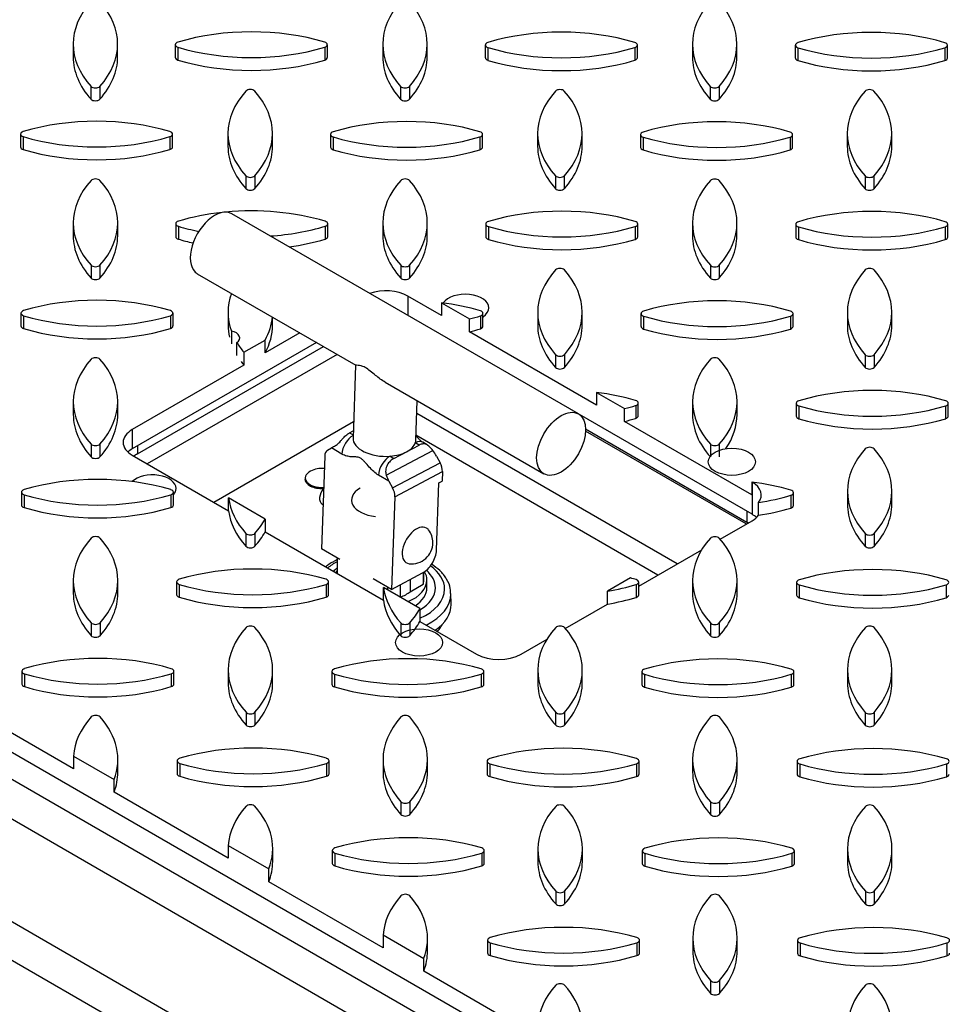
# Model space of a CAD drawing. Units: millimetres. Extents: x 0 to 594, y 0 to 421.
# Drawn here: x 389 to 417, y 305 to 335 of the extents above; entities that cross this region are included whole.
import ezdxf

# ---------------------------------------------------------------- set-up
doc = ezdxf.new("R2010")
doc.units = ezdxf.units.MM
for name, color, linetype in [('1-05-0872', 7, 'Continuous'), ('1-05-0874', 7, 'Continuous'), ('1-05-0875', 7, 'Continuous'), ('1-05-0893', 7, 'Continuous'), ('1-05-0895', 7, 'Continuous'), ('1-05-1051', 7, 'Continuous'), ('1-05-1052', 7, 'Continuous'), ('1-05-1055', 7, 'Continuous'), ('1-05-1056', 7, 'Continuous'), ('1-05-1058', 7, 'Continuous'), ('1-05-1059', 7, 'Continuous'), ('1-05-1169', 7, 'Continuous'), ('Default', 7, 'Continuous')]:
    doc.layers.add(name, color=color, linetype=linetype)

# ---------------------------------------------------------------- blocks, each defined once
blk = doc.blocks.new('SE1')
at = {"layer": '1-05-0872', "color": 7, "linetype": 'Continuous'}
for centre, start_param, end_param in [((402.345, 326.601), 0, 2.777275), ((402.345, 326.601), 5.564123, 6.283185), ((392.862, 321.125), 0, 2.611221), ((392.862, 321.125), 5.804419, 6.283185)]:
    blk.add_ellipse(centre, major_axis=(0.714, 0), ratio=0.57735, start_param=start_param, end_param=end_param, dxfattribs=at)
for centre in [(410.427, 321.934), (400.944, 316.459)]:
    blk.add_ellipse(centre, major_axis=(0.714, 0), ratio=0.57735, dxfattribs=at)
at = {"layer": '1-05-0874', "color": 7, "linetype": 'Continuous'}
blk.add_line((414.97, 297.077), (364.771, 326.06), dxfattribs=at)
at = {"layer": '1-05-0875', "color": 7, "linetype": 'Continuous'}
for p, q in [((417.19, 294.589), (363.524, 325.573)), ((414.496, 293.034), (360.83, 324.018)), ((414.496, 291.867), (360.83, 322.851))]:
    blk.add_line(p, q, dxfattribs=at)
at = {"layer": '1-05-0893', "color": 7, "linetype": 'Continuous'}
for p, q in [((390.455, 334.597), (390.455, 334.208)), ((391.803, 334.208), (391.803, 334.597)), ((393.553, 334.576), (393.553, 334.187)), ((398.163, 334.187), (398.163, 334.576)), ((399.843, 334.596), (399.843, 334.207)), ((401.192, 334.207), (401.192, 334.596)), ((402.952, 334.568), (402.952, 334.18)), ((407.562, 334.18), (407.562, 334.568)), ((409.232, 334.595), (409.232, 334.206)), ((410.58, 334.206), (410.58, 334.595)), ((412.352, 334.561), (412.352, 334.172)), ((416.962, 334.172), (416.962, 334.561)), ((393.633, 334.499), (393.633, 334.11)), ((398.084, 334.499), (398.084, 334.11)), ((403.033, 334.491), (403.033, 334.102)), ((407.484, 334.492), (407.484, 334.103)), ((412.433, 334.483), (412.433, 334.094)), ((416.884, 334.484), (416.884, 334.095)), ((390.996, 333.312), (390.996, 332.924)), ((391.265, 333.313), (391.265, 332.924)), ((400.385, 333.311), (400.385, 332.923)), ((400.653, 333.312), (400.653, 332.923)), ((409.773, 333.31), (409.773, 332.922)), ((410.042, 333.311), (410.042, 332.922)), ((395.15, 331.886), (395.15, 331.497)), ((396.498, 331.497), (396.498, 331.886)), ((404.538, 331.885), (404.538, 331.496)), ((405.887, 331.496), (405.887, 331.885)), ((413.927, 331.884), (413.927, 331.495)), ((415.275, 331.495), (415.275, 331.884)), ((388.859, 331.866), (388.859, 331.478)), ((388.939, 331.789), (388.939, 331.4)), ((393.391, 331.79), (393.391, 331.401)), ((393.469, 331.478), (393.469, 331.866)), ((398.259, 331.859), (398.259, 331.47)), ((398.339, 331.781), (398.339, 331.392)), ((402.791, 331.782), (402.791, 331.393)), ((402.869, 331.47), (402.869, 331.859)), ((407.659, 331.851), (407.659, 331.462)), ((407.739, 331.774), (407.739, 331.385)), ((412.191, 331.774), (412.191, 331.385)), ((412.269, 331.462), (412.269, 331.851)), ((395.691, 330.602), (395.691, 330.213)), ((395.96, 330.602), (395.96, 330.213)), ((405.08, 330.601), (405.08, 330.212)), ((405.348, 330.601), (405.348, 330.212)), ((414.468, 330.6), (414.468, 330.211)), ((414.737, 330.6), (414.737, 330.211)), ((416.631, 296.934), (360.055, 329.598)), ((390.457, 329.177), (390.457, 328.788)), ((391.805, 328.788), (391.805, 329.177)), ((393.566, 329.149), (393.566, 328.76)), ((393.646, 329.072), (393.646, 328.683)), ((398.097, 329.072), (398.097, 328.683)), ((398.176, 328.76), (398.176, 329.149)), ((399.845, 329.175), (399.845, 328.787)), ((401.194, 328.787), (401.194, 329.175)), ((402.966, 329.141), (402.966, 328.753)), ((403.046, 329.064), (403.046, 328.675)), ((407.497, 329.065), (407.497, 328.676)), ((407.576, 328.753), (407.576, 329.141)), ((409.234, 329.174), (409.234, 328.786)), ((410.582, 328.786), (410.582, 329.174)), ((412.366, 329.134), (412.366, 328.745)), ((412.446, 329.056), (412.446, 328.667)), ((416.897, 329.057), (416.897, 328.668)), ((416.976, 328.745), (416.976, 329.134)), ((390.998, 327.892), (390.998, 327.503)), ((391.267, 327.892), (391.267, 327.503)), ((400.386, 327.891), (400.386, 327.502)), ((400.655, 327.891), (400.655, 327.502)), ((409.775, 327.89), (409.775, 327.501)), ((410.044, 327.89), (410.044, 327.501)), ((401.619, 326.366), (400.601, 326.954)), ((400.601, 326.954), (400.601, 326.372)), ((401.619, 326.755), (402.47, 326.264)), ((401.619, 326.755), (401.619, 326.366)), ((388.872, 326.439), (388.872, 326.051)), ((388.953, 326.362), (388.953, 325.973)), ((393.404, 326.363), (393.404, 325.974)), ((393.483, 326.051), (393.483, 326.439)), ((395.152, 326.466), (395.152, 326.077)), ((396.5, 326.077), (396.5, 326.32)), ((402.47, 325.875), (402.47, 326.264)), ((402.804, 326.355), (402.804, 325.966)), ((402.882, 326.043), (402.882, 326.432)), ((404.54, 326.465), (404.54, 326.076)), ((405.889, 326.076), (405.889, 326.465)), ((407.672, 326.424), (407.672, 326.035)), ((407.752, 326.347), (407.752, 325.958)), ((412.204, 326.347), (412.204, 325.958)), ((412.282, 326.035), (412.282, 326.424)), ((413.929, 326.464), (413.929, 326.075)), ((415.277, 326.075), (415.277, 326.464)), ((395.254, 325.896), (395.254, 325.507)), ((395.632, 325.252), (396.277, 325.625)), ((397.327, 325.842), (396.277, 325.236)), ((396.277, 325.236), (396.277, 325.625)), ((406.326, 323.649), (402.47, 325.875)), ((397.834, 325.55), (392.249, 322.325)), ((395.42, 325.159), (395.42, 325.548)), ((395.632, 325.252), (395.632, 324.863)), ((405.082, 325.18), (405.082, 324.791)), ((405.35, 325.18), (405.35, 324.792)), ((414.47, 325.179), (414.47, 324.79)), ((414.739, 325.179), (414.739, 324.791)), ((395.632, 324.863), (392.249, 322.91)), ((406.326, 324.038), (407.176, 323.547)), ((406.326, 324.038), (406.326, 323.649)), ((390.459, 323.756), (390.459, 323.367)), ((391.807, 323.367), (391.807, 323.756)), ((407.176, 323.158), (407.176, 323.547)), ((407.511, 323.638), (407.511, 323.249)), ((407.589, 323.326), (407.589, 323.714)), ((409.235, 323.754), (409.235, 323.365)), ((410.584, 323.365), (410.584, 323.754)), ((412.379, 323.707), (412.379, 323.318)), ((412.459, 323.629), (412.459, 323.24)), ((416.91, 323.63), (416.91, 323.241)), ((416.989, 323.318), (416.989, 323.707)), ((411.04, 320.342), (405.806, 323.364)), ((411.032, 320.932), (407.176, 323.158)), ((392.249, 322.91), (392.249, 322.325)), ((391, 322.472), (391, 322.083)), ((391.269, 322.472), (391.269, 322.083)), ((409.777, 322.47), (409.777, 322.081)), ((410.045, 322.47), (410.045, 322.081)), ((392.249, 322.133), (395.167, 320.448)), ((411.032, 321.32), (411.04, 321.316)), ((411.032, 321.32), (411.032, 320.932)), ((411.04, 321.316), (411.04, 320.342)), ((388.886, 321.012), (388.886, 320.624)), ((388.966, 320.935), (388.966, 320.546)), ((393.417, 320.936), (393.417, 320.547)), ((393.496, 320.624), (393.496, 321.012)), ((396.275, 320.197), (395.167, 320.837)), ((395.167, 320.448), (395.167, 320.837)), ((412.217, 320.92), (412.217, 320.531)), ((412.296, 320.608), (412.296, 320.997)), ((413.931, 321.043), (413.931, 320.654)), ((415.279, 320.654), (415.279, 321.043)), ((411.235, 320.312), (411.235, 320.701)), ((396.275, 320.197), (396.275, 319.808)), ((410.072, 319.59), (411.04, 320.149)), ((395.695, 319.761), (395.695, 319.372)), ((395.964, 319.761), (395.964, 319.372)), ((396.275, 319.808), (399.862, 317.737)), ((414.472, 319.759), (414.472, 319.37)), ((414.741, 319.759), (414.741, 319.37)), ((407.602, 318.165), (409.517, 319.27)), ((390.46, 318.336), (390.46, 317.947)), ((391.809, 317.947), (391.809, 318.336)), ((393.592, 318.295), (393.592, 317.906)), ((393.673, 318.218), (393.673, 317.829)), ((398.124, 318.218), (398.124, 317.829)), ((398.202, 317.906), (398.202, 318.295)), ((407.357, 318.412), (406.662, 318.011)), ((407.524, 318.211), (407.524, 317.822)), ((407.602, 317.899), (407.602, 318.287)), ((409.237, 318.334), (409.237, 317.945)), ((410.586, 317.945), (410.586, 318.334)), ((412.392, 318.28), (412.392, 317.891)), ((412.472, 318.202), (412.472, 317.813)), ((416.924, 318.203), (416.924, 317.814)), ((400.97, 317.486), (399.862, 318.126)), ((399.862, 317.737), (399.862, 318.126)), ((406.662, 317.622), (406.662, 318.011)), ((405.378, 316.881), (406.662, 317.622)), ((400.97, 317.486), (400.97, 317.097)), ((391.002, 317.051), (391.002, 316.662)), ((391.27, 317.051), (391.27, 316.663)), ((400.39, 317.05), (400.39, 316.661)), ((400.659, 317.05), (400.659, 316.662)), ((400.97, 317.097), (402.688, 316.105)), ((409.779, 317.049), (409.779, 316.66)), ((410.047, 317.049), (410.047, 316.66)), ((404.035, 316.105), (404.824, 316.56)), ((388.899, 315.585), (388.899, 315.197)), ((388.979, 315.508), (388.979, 315.119)), ((393.431, 315.508), (393.431, 315.12)), ((393.509, 315.197), (393.509, 315.585)), ((395.155, 315.625), (395.155, 315.236)), ((396.504, 315.236), (396.504, 315.625)), ((398.299, 315.578), (398.299, 315.189)), ((398.379, 315.5), (398.379, 315.111)), ((402.831, 315.501), (402.831, 315.112)), ((402.909, 315.189), (402.909, 315.578)), ((404.544, 315.624), (404.544, 315.235)), ((405.892, 315.235), (405.892, 315.624)), ((407.699, 315.57), (407.699, 315.181)), ((407.779, 315.493), (407.779, 315.104)), ((412.23, 315.493), (412.23, 315.104)), ((412.309, 315.181), (412.309, 315.57)), ((413.932, 315.623), (413.932, 315.234)), ((415.281, 315.234), (415.281, 315.623)), ((390.465, 312.625), (386.999, 314.626)), ((395.697, 314.34), (395.697, 313.952)), ((395.965, 314.341), (395.965, 313.952)), ((405.085, 314.339), (405.085, 313.951)), ((405.354, 314.34), (405.354, 313.951)), ((414.474, 314.338), (414.474, 313.95)), ((414.742, 314.339), (414.742, 313.95)), ((390.465, 313.014), (391.694, 312.305)), ((390.465, 313.014), (390.465, 312.625)), ((391.811, 312.526), (391.811, 312.915)), ((393.606, 312.868), (393.606, 312.479)), ((393.686, 312.791), (393.686, 312.402)), ((398.137, 312.791), (398.137, 312.402)), ((398.216, 312.479), (398.216, 312.868)), ((399.851, 312.914), (399.851, 312.525)), ((401.199, 312.525), (401.199, 312.914)), ((403.005, 312.86), (403.005, 312.472)), ((403.086, 312.783), (403.086, 312.394)), ((407.537, 312.783), (407.537, 312.395)), ((407.616, 312.472), (407.616, 312.86)), ((409.239, 312.913), (409.239, 312.524)), ((410.588, 312.524), (410.588, 312.913)), ((412.405, 312.853), (412.405, 312.464)), ((412.486, 312.775), (412.486, 312.386)), ((416.937, 312.776), (416.937, 312.387)), ((391.694, 311.916), (391.694, 312.305)), ((395.16, 309.915), (391.694, 311.916)), ((400.392, 311.63), (400.392, 311.241)), ((400.661, 311.63), (400.661, 311.241)), ((409.78, 311.629), (409.78, 311.24)), ((410.049, 311.629), (410.049, 311.24)), ((395.16, 310.303), (396.389, 309.594)), ((395.16, 310.303), (395.16, 309.915)), ((396.506, 309.816), (396.506, 310.205)), ((398.312, 310.151), (398.312, 309.762)), ((402.922, 309.762), (402.922, 310.151)), ((404.546, 310.203), (404.546, 309.815)), ((405.894, 309.815), (405.894, 310.203)), ((407.712, 310.143), (407.712, 309.754)), ((412.322, 309.754), (412.322, 310.143)), ((413.934, 310.202), (413.934, 309.814)), ((415.283, 309.814), (415.283, 310.202)), ((398.392, 310.073), (398.392, 309.684)), ((402.844, 310.074), (402.844, 309.685)), ((407.792, 310.066), (407.792, 309.677)), ((412.244, 310.066), (412.244, 309.677)), ((396.389, 309.205), (396.389, 309.594)), ((399.856, 307.204), (396.389, 309.205)), ((405.087, 308.919), (405.087, 308.53)), ((405.356, 308.919), (405.356, 308.53)), ((414.476, 308.918), (414.476, 308.529)), ((414.744, 308.918), (414.744, 308.529)), ((399.856, 307.593), (401.085, 306.883)), ((399.856, 307.593), (399.856, 307.204)), ((401.201, 307.105), (401.201, 307.494)), ((403.019, 307.433), (403.019, 307.045)), ((407.629, 307.045), (407.629, 307.433)), ((409.241, 307.493), (409.241, 307.104)), ((410.589, 307.104), (410.589, 307.493)), ((412.419, 307.426), (412.419, 307.037)), ((403.099, 307.356), (403.099, 306.967)), ((407.55, 307.356), (407.55, 306.968)), ((412.499, 307.348), (412.499, 306.959)), ((416.95, 307.349), (416.95, 306.96)), ((401.085, 306.494), (401.085, 306.883)), ((404.551, 304.493), (401.085, 306.494)), ((409.782, 306.208), (409.782, 305.819)), ((410.051, 306.208), (410.051, 305.82))]:
    blk.add_line(p, q, dxfattribs=at)
for centre, major_axis, start_param, end_param in [((395.297, 334.597), (4.842, 0), 2.663757, 3.618978), ((386.94, 334.597), (-4.864, 0), 2.666574, 3.617058), ((404.685, 334.596), (4.842, 0), 2.663757, 3.618978), ((396.328, 334.596), (-4.864, 0), 2.666574, 3.617058), ((414.074, 334.595), (4.842, 0), 2.663757, 3.618978), ((405.717, 334.595), (-4.864, 0), 2.666574, 3.617058), ((395.858, 332.157), (4.864, 0), 1.095331, 2.045815), ((405.257, 332.149), (4.864, 0), 1.095331, 2.045815), ((414.657, 332.141), (4.864, 0), 1.095331, 2.045815), ((393.705, 334.576), (0.152, 0), 2.061554, 4.219195), ((398.01, 334.576), (-0.152, 0), 2.077714, 4.207971), ((403.105, 334.568), (0.152, 0), 2.061554, 4.219195), ((407.41, 334.568), (-0.152, 0), 2.077714, 4.207971), ((412.505, 334.561), (0.152, 0), 2.061554, 4.219195), ((416.81, 334.561), (-0.152, 0), 2.077714, 4.207971), ((395.858, 336.982), (-4.842, 0), 1.093411, 2.048632), ((405.257, 336.974), (-4.842, 0), 1.093411, 2.048632), ((414.657, 336.966), (-4.842, 0), 1.093411, 2.048632), ((395.297, 334.208), (4.842, 0), 3.141593, 3.618978), ((386.94, 334.208), (-4.864, 0), 2.666574, 3.141593), ((393.705, 334.187), (0.152, 0), 3.141593, 4.219195), ((395.858, 336.593), (-4.842, 0), 1.093411, 2.048632), ((398.01, 334.187), (-0.152, 0), 2.077714, 3.141593), ((404.685, 334.207), (4.842, 0), 3.141593, 3.618978), ((396.328, 334.207), (-4.864, 0), 2.666574, 3.141593), ((403.105, 334.18), (0.152, 0), 3.141593, 4.219195), ((405.257, 336.585), (-4.842, 0), 1.093411, 2.048632), ((407.41, 334.18), (-0.152, 0), 2.077714, 3.141593), ((414.074, 334.206), (4.842, 0), 3.141593, 3.618978), ((405.717, 334.206), (-4.864, 0), 2.666574, 3.141593), ((412.505, 334.172), (0.152, 0), 3.141593, 4.219195), ((414.657, 336.578), (-4.842, 0), 1.093411, 2.048632), ((416.81, 334.172), (-0.152, 0), 2.077714, 3.141593), ((391.13, 333.354), (-0.152, 0), 0.493194, 2.650835), ((399.992, 331.886), (4.842, 0), 2.663757, 3.618978), ((395.826, 333.129), (0.152, 0), 0.504418, 2.634675), ((391.635, 331.886), (-4.864, 0), 2.666574, 3.617058), ((400.519, 333.353), (-0.152, 0), 0.493194, 2.650835), ((409.381, 331.885), (4.842, 0), 2.663757, 3.618978), ((405.214, 333.128), (0.152, 0), 0.504418, 2.634675), ((401.023, 331.885), (-4.864, 0), 2.666574, 3.617058), ((409.907, 333.352), (-0.152, 0), 0.493194, 2.650835), ((418.769, 331.884), (4.842, 0), 2.663757, 3.618978), ((414.602, 333.127), (0.152, 0), 0.504418, 2.634675), ((410.412, 331.884), (-4.864, 0), 2.666574, 3.617058), ((391.13, 332.965), (-0.152, 0), 0.493194, 2.650835), ((400.519, 332.964), (-0.152, 0), 0.493194, 2.650835), ((409.907, 332.963), (-0.152, 0), 0.493194, 2.650835), ((391.164, 329.447), (4.864, 0), 1.095331, 2.045815), ((400.564, 329.439), (4.864, 0), 1.095331, 2.045815), ((409.964, 329.432), (4.864, 0), 1.095331, 2.045815), ((389.012, 331.866), (0.152, 0), 2.061554, 4.219195), ((393.317, 331.866), (-0.152, 0), 2.077714, 4.207971), ((398.411, 331.859), (0.152, 0), 2.061554, 4.219195), ((402.717, 331.859), (-0.152, 0), 2.077714, 4.207971), ((407.811, 331.851), (0.152, 0), 2.061554, 4.219195), ((412.117, 331.851), (-0.152, 0), 2.077714, 4.207971), ((391.164, 334.272), (-4.842, 0), 1.093411, 2.048632), ((400.564, 334.264), (-4.842, 0), 1.093411, 2.048632), ((409.964, 334.257), (-4.842, 0), 1.093411, 2.048632), ((389.012, 331.478), (0.152, 0), 3.141593, 4.219195), ((391.164, 333.883), (-4.842, 0), 1.093411, 2.048632), ((393.317, 331.478), (-0.152, 0), 2.077714, 3.141593), ((399.992, 331.497), (4.842, 0), 3.141593, 3.618978), ((391.635, 331.497), (-4.864, 0), 2.666574, 3.141593), ((398.411, 331.47), (0.152, 0), 3.141593, 4.219195), ((400.564, 333.875), (-4.842, 0), 1.093411, 2.048632), ((402.717, 331.47), (-0.152, 0), 2.077714, 3.141593), ((409.381, 331.496), (4.842, 0), 3.141593, 3.618978), ((401.023, 331.496), (-4.864, 0), 2.666574, 3.141593), ((407.811, 331.462), (0.152, 0), 3.141593, 4.219195), ((409.964, 333.868), (-4.842, 0), 1.093411, 2.048632), ((412.117, 331.462), (-0.152, 0), 2.077714, 3.141593), ((418.769, 331.495), (4.842, 0), 3.141593, 3.618978), ((410.412, 331.495), (-4.864, 0), 2.666574, 3.141593), ((395.299, 329.177), (4.842, 0), 2.663757, 3.618978), ((391.132, 330.419), (0.152, 0), 0.504418, 2.634675), ((386.942, 329.177), (-4.864, 0), 2.666574, 3.617058), ((395.826, 330.643), (-0.152, 0), 0.493194, 2.650835), ((404.687, 329.175), (4.842, 0), 2.663757, 3.618978), ((400.521, 330.418), (0.152, 0), 0.504418, 2.634675), ((396.33, 329.175), (-4.864, 0), 2.666574, 3.617058), ((405.214, 330.642), (-0.152, 0), 0.493194, 2.650835), ((414.076, 329.174), (4.842, 0), 2.663757, 3.618978), ((409.909, 330.417), (0.152, 0), 0.504418, 2.634675), ((405.718, 329.174), (-4.864, 0), 2.666574, 3.617058), ((414.602, 330.641), (-0.152, 0), 0.493194, 2.650835), ((395.826, 330.255), (-0.152, 0), 0.493194, 2.650835), ((405.214, 330.253), (-0.152, 0), 0.493194, 2.650835), ((414.602, 330.252), (-0.152, 0), 0.493194, 2.650835), ((395.871, 326.73), (4.864, 0), 1.756752, 2.045815), ((395.871, 326.73), (4.864, 0), 1.095331, 1.734533), ((405.271, 326.722), (4.864, 0), 1.095331, 2.045815), ((414.671, 326.714), (4.864, 0), 1.095331, 2.045815), ((393.718, 329.149), (0.152, 0), 2.061554, 4.219195), ((398.023, 329.149), (-0.152, 0), 2.077714, 4.207971), ((403.118, 329.141), (0.152, 0), 2.061554, 4.219195), ((407.423, 329.141), (-0.152, 0), 2.077714, 4.207971), ((412.518, 329.134), (0.152, 0), 2.061554, 4.219195), ((416.823, 329.134), (-0.152, 0), 2.077714, 4.207971), ((395.871, 331.555), (-4.842, 0), 1.093411, 1.232385), ((395.871, 331.555), (-4.842, 0), 1.687196, 2.048632), ((405.271, 331.547), (-4.842, 0), 1.093411, 2.048632), ((414.671, 331.539), (-4.842, 0), 1.093411, 2.048632), ((395.299, 328.788), (4.842, 0), 3.141593, 3.618978), ((386.942, 328.788), (-4.864, 0), 2.666574, 3.141593), ((393.718, 328.76), (0.152, 0), 3.141593, 4.219195), ((395.871, 331.166), (-4.842, 0), 1.093411, 1.193964), ((395.871, 331.166), (-4.842, 0), 1.807183, 2.048632), ((398.023, 328.76), (-0.152, 0), 2.077714, 3.141593), ((404.687, 328.787), (4.842, 0), 3.141593, 3.618978), ((396.33, 328.787), (-4.864, 0), 2.666574, 3.141593), ((403.118, 328.753), (0.152, 0), 3.141593, 4.219195), ((405.271, 331.158), (-4.842, 0), 1.093411, 2.048632), ((407.423, 328.753), (-0.152, 0), 2.077714, 3.141593), ((414.076, 328.786), (4.842, 0), 3.141593, 3.618978), ((405.718, 328.786), (-4.864, 0), 2.666574, 3.141593), ((412.518, 328.745), (0.152, 0), 3.141593, 4.219195), ((414.671, 331.151), (-4.842, 0), 1.093411, 2.048632), ((416.823, 328.745), (-0.152, 0), 2.077714, 3.141593), ((391.132, 327.934), (-0.152, 0), 0.493194, 2.650835), ((400.521, 327.933), (-0.152, 0), 0.493194, 2.650835), ((409.382, 326.465), (4.842, 0), 2.663757, 3.618978), ((405.216, 327.708), (0.152, 0), 0.504418, 2.634675), ((401.025, 326.465), (-4.864, 0), 2.666574, 3.617058), ((409.909, 327.932), (-0.152, 0), 0.493194, 2.650835), ((418.771, 326.464), (4.842, 0), 2.663757, 3.618978), ((414.604, 327.707), (0.152, 0), 0.504418, 2.634675), ((410.414, 326.464), (-4.864, 0), 2.666574, 3.617058), ((391.132, 327.545), (-0.152, 0), 0.493194, 2.650835), ((400.521, 327.544), (-0.152, 0), 0.493194, 2.650835), ((409.909, 327.543), (-0.152, 0), 0.493194, 2.650835), ((399.927, 326.566), (0.952, 0), 0.785398, 2.102427), ((391.177, 324.02), (4.864, 0), 1.095331, 2.045815), ((399.994, 326.466), (4.842, 0), 2.935187, 3.346898), ((409.977, 324.005), (4.864, 0), 1.095331, 2.045815), ((389.025, 326.439), (0.152, 0), 2.061554, 4.219195), ((393.33, 326.439), (-0.152, 0), 2.077714, 4.207971), ((400.577, 324.012), (4.864, 0), 1.095331, 1.354898), ((402.73, 326.432), (-0.152, 0), 2.077714, 4.207971), ((407.825, 326.424), (0.152, 0), 2.061554, 4.219195), ((412.13, 326.424), (-0.152, 0), 2.077714, 4.207971), ((391.177, 328.845), (-4.842, 0), 1.093411, 2.048632), ((391.637, 326.466), (-4.864, 0), 2.837446, 3.090771), ((400.577, 328.837), (4.842, 0), -1.169275, -1.09296), ((409.977, 328.83), (-4.842, 0), 1.093411, 2.048632), ((389.025, 326.051), (0.152, 0), 3.141593, 4.219195), ((391.177, 328.456), (-4.842, 0), 1.093411, 2.048632), ((393.33, 326.051), (-0.152, 0), 2.077714, 3.141593), ((399.994, 326.077), (4.842, 0), 3.141593, 3.273958), ((391.637, 326.077), (-4.864, 0), 2.837446, 3.141593), ((400.577, 328.448), (4.842, 0), -1.169275, -1.09296), ((402.73, 326.043), (-0.152, 0), 2.077714, 3.141593), ((409.382, 326.076), (4.842, 0), 3.141593, 3.618978), ((401.025, 326.076), (-4.864, 0), 2.666574, 3.141593), ((407.825, 326.035), (0.152, 0), 3.141593, 4.219195), ((409.977, 328.441), (-4.842, 0), 1.093411, 2.048632), ((412.13, 326.035), (-0.152, 0), 2.077714, 3.141593), ((418.771, 326.075), (4.842, 0), 3.141593, 3.618978), ((410.414, 326.075), (-4.864, 0), 2.666574, 3.141593), ((395.118, 325.687), (-0.387, 0), 2.468605, 4.354553), ((399.994, 326.466), (-4.842, 0), 0.334667, 0.449014), ((395.301, 323.756), (4.842, 0), 2.663757, 3.618978), ((391.134, 324.999), (0.152, 0), 0.504418, 2.634675), ((386.943, 323.756), (-4.864, 0), 2.666574, 3.617058), ((405.216, 325.222), (-0.152, 0), 0.493194, 2.650835), ((414.078, 323.754), (4.842, 0), 2.663757, 3.618978), ((409.911, 324.997), (0.152, 0), 0.504418, 2.634675), ((405.72, 323.754), (-4.864, 0), 2.666574, 3.617058), ((414.604, 325.221), (-0.152, 0), 0.493194, 2.650835), ((399.994, 326.077), (-4.842, 0), 0.407608, 0.449014), ((405.216, 324.833), (-0.152, 0), 0.493194, 2.650835), ((414.604, 324.832), (-0.152, 0), 0.493194, 2.650835), ((414.684, 321.287), (4.864, 0), 1.095331, 2.045815), ((405.284, 321.295), (4.864, 0), 1.095331, 1.354898), ((405.284, 326.12), (4.842, 0), -1.169275, -1.09296), ((407.437, 323.714), (-0.152, 0), 2.077714, 4.207971), ((412.531, 323.707), (0.152, 0), 2.061554, 4.219195), ((414.684, 326.112), (-4.842, 0), 1.093411, 2.048632), ((416.836, 323.707), (-0.152, 0), 2.077714, 4.207971), ((395.301, 323.367), (4.842, 0), 3.141593, 3.618978), ((386.943, 323.367), (-4.864, 0), 2.666574, 3.141593), ((405.284, 325.731), (4.842, 0), -1.169275, -1.09296), ((407.437, 323.326), (-0.152, 0), 2.077714, 3.141593), ((414.078, 323.365), (4.842, 0), 3.141593, 3.618978), ((405.72, 323.365), (-4.864, 0), 2.765136, 3.141593), ((412.531, 323.318), (0.152, 0), 3.141593, 4.219195), ((414.684, 325.723), (-4.842, 0), 1.093411, 2.048632), ((416.836, 323.318), (-0.152, 0), 2.077714, 3.141593), ((392.922, 322.521), (0.953, 0), 2.356194, 3.926991), ((391.134, 322.513), (-0.152, 0), 0.493194, 2.650835), ((392.922, 321.937), (0.953, 0), -3.926991, -3.702252), ((409.911, 322.511), (-0.152, 0), 0.493194, 2.650835), ((418.773, 321.043), (4.842, 0), 2.663757, 3.618978), ((414.606, 322.286), (0.152, 0), 0.504418, 2.634675), ((410.415, 321.043), (-4.864, 0), 2.666574, 3.617058), ((391.134, 322.124), (-0.152, 0), 0.493194, 2.650835), ((391.191, 318.593), (4.864, 0), 1.095331, 2.045815), ((409.99, 318.578), (4.864, 0), 1.095331, 1.354898), ((410.367, 320.927), (-0.952, 0), 2.717686, 3.926991), ((389.038, 321.012), (0.152, 0), 2.061554, 4.219195), ((391.191, 323.418), (-4.842, 0), 1.093411, 2.048632), ((393.343, 321.012), (-0.152, 0), 2.077714, 4.207971), ((399.996, 321.045), (-4.842, 0), 0.074763, 0.477385), ((409.99, 323.403), (4.842, 0), 4.972272, 5.190225), ((412.143, 320.997), (-0.152, 0), 2.077714, 4.207971), ((389.038, 320.624), (0.152, 0), 3.141593, 4.219195), ((391.191, 323.029), (-4.842, 0), 1.093411, 2.048632), ((393.343, 320.624), (-0.152, 0), 2.077714, 3.141593), ((412.143, 320.608), (-0.152, 0), 2.077714, 3.141593), ((418.773, 320.654), (4.842, 0), 3.141593, 3.618978), ((410.415, 320.654), (-4.864, 0), 2.666574, 3.141593), ((399.996, 320.657), (-4.842, 0), 0.074763, 0.477385), ((410.367, 319.953), (-0.953, 0), 3.702252, 3.926991), ((410.367, 320.538), (0.953, 0), 5.497787, 5.859279), ((409.99, 323.014), (4.842, 0), 4.972272, 5.190225), ((391.638, 321.045), (4.864, 0), -0.475019, -0.306907), ((391.136, 319.579), (0.152, 0), 0.504418, 2.634675), ((395.829, 319.803), (-0.152, 0), 0.493194, 2.650835), ((391.638, 320.657), (4.864, 0), -0.475019, -0.306907), ((409.913, 319.576), (0.152, 0), 0.504418, 2.634675), ((414.606, 319.8), (-0.152, 0), 0.493194, 2.650835), ((395.302, 318.336), (4.842, 0), 2.663757, 3.618978), ((386.945, 318.336), (-4.864, 0), 2.666574, 3.617058), ((395.829, 319.414), (-0.152, 0), 0.493194, 2.650835), ((414.079, 318.334), (4.842, 0), 2.663757, 3.618978), ((405.722, 318.334), (-4.864, 0), 2.666574, 3.617058), ((414.606, 319.412), (-0.152, 0), 0.493194, 2.650835), ((395.897, 315.876), (4.864, 0), 1.095331, 2.045815), ((414.697, 315.86), (4.864, 0), 1.095331, 2.045815), ((393.745, 318.295), (0.152, 0), 2.061554, 4.219195), ((395.897, 320.701), (-4.842, 0), 1.093411, 2.048632), ((398.05, 318.295), (-0.152, 0), 2.077714, 4.207971), ((405.297, 320.693), (4.842, 0), 4.998197, 5.190225), ((405.297, 315.868), (4.864, 0), 1.095331, 1.133528), ((407.45, 318.287), (-0.152, 0), 2.077714, 4.207971), ((412.544, 318.28), (0.152, 0), 2.061554, 4.219195), ((414.697, 320.685), (-4.842, 0), 1.093411, 2.048632), ((416.85, 318.28), (-0.152, 0), 2.077714, 4.207971), ((395.302, 317.947), (4.842, 0), 3.141593, 3.618978), ((386.945, 317.947), (-4.864, 0), 2.666574, 3.141593), ((393.745, 317.906), (0.152, 0), 3.141593, 4.219195), ((398.05, 317.906), (-0.152, 0), 2.077714, 3.141593), ((404.691, 318.335), (-4.842, 0), 0.074763, 0.477385), ((407.45, 317.899), (-0.152, 0), 2.077714, 3.141593), ((414.079, 317.945), (4.842, 0), 3.141593, 3.618978), ((405.722, 317.945), (-4.864, 0), 2.666574, 3.141593), ((412.544, 317.891), (0.152, 0), 3.141593, 4.219195), ((416.85, 317.891), (-0.152, 0), 2.077714, 3.141593), ((395.897, 320.312), (-4.842, 0), 1.093411, 2.048632), ((404.691, 317.946), (-4.842, 0), 0.074763, 0.477385), ((405.297, 320.304), (4.842, 0), 4.998197, 5.190225), ((414.697, 320.296), (-4.842, 0), 1.093411, 2.048632), ((396.334, 318.335), (4.864, 0), -0.475019, -0.306907), ((391.136, 317.093), (-0.152, 0), 0.493194, 2.650835), ((395.831, 316.868), (0.152, 0), 0.504418, 2.634675), ((400.524, 317.092), (-0.152, 0), 0.493194, 2.650835), ((396.334, 317.946), (4.864, 0), -0.475019, -0.306907), ((405.22, 316.867), (0.152, 0), 0.504418, 2.634675), ((409.913, 317.091), (-0.152, 0), 0.493194, 2.650835), ((414.608, 316.866), (0.152, 0), 0.504418, 2.634675), ((391.136, 316.704), (-0.152, 0), 0.493194, 2.650835), ((399.998, 315.625), (4.842, 0), 2.663757, 3.618978), ((391.64, 315.625), (-4.864, 0), 2.666574, 3.617058), ((400.524, 316.703), (-0.152, 0), 0.493194, 2.650835), ((409.386, 315.624), (4.842, 0), 2.663757, 3.618978), ((401.029, 315.624), (-4.864, 0), 2.666574, 3.617058), ((409.913, 316.702), (-0.152, 0), 0.493194, 2.650835), ((418.775, 315.623), (4.842, 0), 2.663757, 3.618978), ((410.417, 315.623), (-4.864, 0), 2.666574, 3.617058), ((391.204, 313.166), (4.864, 0), 1.095331, 2.045815), ((400.604, 313.158), (4.864, 0), 1.095331, 2.045815), ((403.362, 316.494), (-0.953, 0), 0.785398, 2.356194), ((410.004, 313.151), (4.864, 0), 1.095331, 2.045815), ((389.051, 315.585), (0.152, 0), 2.061554, 4.219195), ((391.204, 317.991), (-4.842, 0), 1.093411, 2.048632), ((393.357, 315.585), (-0.152, 0), 2.077714, 4.207971), ((398.451, 315.578), (0.152, 0), 2.061554, 4.219195), ((400.604, 317.983), (-4.842, 0), 1.093411, 2.048632), ((402.757, 315.578), (-0.152, 0), 2.077714, 4.207971), ((407.851, 315.57), (0.152, 0), 2.061554, 4.219195), ((410.004, 317.976), (-4.842, 0), 1.093411, 2.048632), ((412.156, 315.57), (-0.152, 0), 2.077714, 4.207971), ((389.051, 315.197), (0.152, 0), 3.141593, 4.219195), ((393.357, 315.197), (-0.152, 0), 2.077714, 3.141593), ((399.998, 315.236), (4.842, 0), 3.141593, 3.618978), ((391.64, 315.236), (-4.864, 0), 2.666574, 3.141593), ((398.451, 315.189), (0.152, 0), 3.141593, 4.219195), ((402.757, 315.189), (-0.152, 0), 2.077714, 3.141593), ((409.386, 315.235), (4.842, 0), 3.141593, 3.618978), ((401.029, 315.235), (-4.864, 0), 2.666574, 3.141593), ((407.851, 315.181), (0.152, 0), 3.141593, 4.219195), ((412.156, 315.181), (-0.152, 0), 2.077714, 3.141593), ((418.775, 315.234), (4.842, 0), 3.141593, 3.618978), ((410.417, 315.234), (-4.864, 0), 2.666574, 3.141593), ((391.204, 317.602), (-4.842, 0), 1.093411, 2.048632), ((400.604, 317.594), (-4.842, 0), 1.093411, 2.048632), ((410.004, 317.587), (-4.842, 0), 1.093411, 2.048632), ((395.831, 314.382), (-0.152, 0), 0.493194, 2.650835), ((405.22, 314.381), (-0.152, 0), 0.493194, 2.650835), ((414.608, 314.38), (-0.152, 0), 0.493194, 2.650835), ((395.304, 312.915), (-4.842, 0), 5.805349, 6.247804), ((391.138, 314.158), (0.152, 0), 0.504418, 2.634675), ((386.947, 312.915), (-4.864, 0), 2.922359, 3.617058), ((404.693, 312.914), (4.842, 0), 2.663757, 3.618978), ((400.526, 314.157), (0.152, 0), 0.504418, 2.634675), ((396.335, 312.914), (-4.864, 0), 2.666574, 3.617058), ((414.081, 312.913), (4.842, 0), 2.663757, 3.618978), ((409.915, 314.156), (0.152, 0), 0.504418, 2.634675), ((405.724, 312.913), (-4.864, 0), 2.666574, 3.617058), ((395.831, 313.993), (-0.152, 0), 0.493194, 2.650835), ((405.22, 313.992), (-0.152, 0), 0.493194, 2.650835), ((414.608, 313.991), (-0.152, 0), 0.493194, 2.650835), ((395.911, 310.449), (4.864, 0), 1.095331, 2.045815), ((405.31, 310.441), (4.864, 0), 1.095331, 2.045815), ((414.71, 310.433), (4.864, 0), 1.095331, 2.045815), ((393.758, 312.868), (0.152, 0), 2.061554, 4.219195), ((395.911, 315.274), (-4.842, 0), 1.093411, 2.048632), ((398.063, 312.868), (-0.152, 0), 2.077714, 4.207971), ((403.158, 312.86), (0.152, 0), 2.061554, 4.219195), ((405.31, 315.266), (-4.842, 0), 1.093411, 2.048632), ((407.463, 312.86), (-0.152, 0), 2.077714, 4.207971), ((412.558, 312.853), (0.152, 0), 2.061554, 4.219195), ((414.71, 315.258), (-4.842, 0), 1.093411, 2.048632), ((416.863, 312.853), (-0.152, 0), 2.077714, 4.207971), ((386.947, 312.526), (-4.864, 0), 2.922359, 3.141593), ((393.758, 312.479), (0.152, 0), 3.141593, 4.219195), ((398.063, 312.479), (-0.152, 0), 2.077714, 3.141593), ((404.693, 312.525), (4.842, 0), 3.141593, 3.618978), ((396.335, 312.525), (-4.864, 0), 2.666574, 3.141593), ((414.081, 312.524), (4.842, 0), 3.141593, 3.618978), ((405.724, 312.524), (-4.864, 0), 2.666574, 3.141593), ((395.911, 314.885), (-4.842, 0), 1.093411, 2.048632), ((403.158, 312.472), (0.152, 0), 3.141593, 4.219195), ((405.31, 314.877), (-4.842, 0), 1.093411, 2.048632), ((407.463, 312.472), (-0.152, 0), 2.077714, 3.141593), ((412.558, 312.464), (0.152, 0), 3.141593, 4.219195), ((414.71, 314.869), (-4.842, 0), 1.093411, 2.048632), ((416.863, 312.464), (-0.152, 0), 2.077714, 3.141593), ((400.526, 311.671), (-0.152, 0), 0.493194, 2.650835), ((409.915, 311.67), (-0.152, 0), 0.493194, 2.650835), ((399.999, 310.205), (-4.842, 0), 5.805349, 6.247804), ((395.833, 311.447), (0.152, 0), 0.504418, 2.634675), ((391.642, 310.205), (-4.864, 0), 2.922359, 3.617058), ((409.388, 310.203), (4.842, 0), 2.663757, 3.618978), ((405.221, 311.446), (0.152, 0), 0.504418, 2.634675), ((401.031, 310.203), (-4.864, 0), 2.666574, 3.617058), ((418.776, 310.202), (4.842, 0), 2.663757, 3.618978), ((414.61, 311.445), (0.152, 0), 0.504418, 2.634675), ((410.419, 310.202), (-4.864, 0), 2.666574, 3.617058), ((400.526, 311.283), (-0.152, 0), 0.493194, 2.650835), ((409.915, 311.281), (-0.152, 0), 0.493194, 2.650835), ((400.617, 307.731), (4.864, 0), 1.095331, 2.045815), ((410.017, 307.724), (4.864, 0), 1.095331, 2.045815), ((398.465, 310.151), (0.152, 0), 2.061554, 4.219195), ((402.77, 310.151), (-0.152, 0), 2.077714, 4.207971), ((407.864, 310.143), (0.152, 0), 2.061554, 4.219195), ((412.17, 310.143), (-0.152, 0), 2.077714, 4.207971), ((391.642, 309.816), (-4.864, 0), 2.922359, 3.141593), ((400.617, 312.556), (-4.842, 0), 1.093411, 2.048632), ((409.388, 309.815), (4.842, 0), 3.141593, 3.618978), ((401.031, 309.815), (-4.864, 0), 2.666574, 3.141593), ((410.017, 312.549), (-4.842, 0), 1.093411, 2.048632), ((418.776, 309.814), (4.842, 0), 3.141593, 3.618978), ((410.419, 309.814), (-4.864, 0), 2.666574, 3.141593), ((398.465, 309.762), (0.152, 0), 3.141593, 4.219195), ((400.617, 312.167), (-4.842, 0), 1.093411, 2.048632), ((402.77, 309.762), (-0.152, 0), 2.077714, 3.141593), ((407.864, 309.754), (0.152, 0), 3.141593, 4.219195), ((410.017, 312.16), (-4.842, 0), 1.093411, 2.048632), ((412.17, 309.754), (-0.152, 0), 2.077714, 3.141593), ((405.221, 308.961), (-0.152, 0), 0.493194, 2.650835), ((414.61, 308.96), (-0.152, 0), 0.493194, 2.650835), ((404.695, 307.494), (-4.842, 0), 5.805349, 6.247804), ((400.528, 308.737), (0.152, 0), 0.504418, 2.634675), ((396.337, 307.494), (-4.864, 0), 2.922359, 3.617058), ((414.083, 307.493), (4.842, 0), 2.663757, 3.618978), ((409.917, 308.736), (0.152, 0), 0.504418, 2.634675), ((405.726, 307.493), (-4.864, 0), 2.666574, 3.617058), ((405.221, 308.572), (-0.152, 0), 0.493194, 2.650835), ((414.61, 308.571), (-0.152, 0), 0.493194, 2.650835), ((405.324, 305.014), (4.864, 0), 1.095331, 2.045815), ((414.724, 305.006), (4.864, 0), 1.095331, 2.045815), ((403.171, 307.433), (0.152, 0), 2.061554, 4.219195), ((407.476, 307.433), (-0.152, 0), 2.077714, 4.207971), ((412.571, 307.426), (0.152, 0), 2.061554, 4.219195), ((416.876, 307.426), (-0.152, 0), 2.077714, 4.207971), ((396.337, 307.105), (-4.864, 0), 2.922359, 3.141593), ((405.324, 309.839), (-4.842, 0), 1.093411, 2.048632), ((414.083, 307.104), (4.842, 0), 3.141593, 3.618978), ((405.726, 307.104), (-4.864, 0), 2.666574, 3.141593), ((414.724, 309.831), (-4.842, 0), 1.093411, 2.048632), ((403.171, 307.045), (0.152, 0), 3.141593, 4.219195), ((405.324, 309.45), (-4.842, 0), 1.093411, 2.048632), ((407.476, 307.045), (-0.152, 0), 2.077714, 3.141593), ((412.571, 307.037), (0.152, 0), 3.141593, 4.219195), ((414.724, 309.442), (-4.842, 0), 1.093411, 2.048632), ((416.876, 307.037), (-0.152, 0), 2.077714, 3.141593), ((409.917, 306.25), (-0.152, 0), 0.493194, 2.650835), ((409.39, 304.783), (-4.842, 0), 5.805349, 6.247804), ((405.223, 306.026), (0.152, 0), 0.504418, 2.634675), ((401.032, 304.783), (-4.864, 0), 2.922359, 3.617058), ((418.778, 304.782), (4.842, 0), 2.663757, 3.618978), ((414.612, 306.025), (0.152, 0), 0.504418, 2.634675), ((410.421, 304.782), (-4.864, 0), 2.666574, 3.617058), ((409.917, 305.861), (-0.152, 0), 0.493194, 2.650835)]:
    blk.add_ellipse(centre, major_axis=major_axis, ratio=0.57735, start_param=start_param, end_param=end_param, dxfattribs=at)
at = {"layer": '1-05-0895', "color": 7, "linetype": 'Continuous'}
for p, q in [((392.404, 322.174), (398.042, 325.429)), ((405.991, 322.931), (410.885, 320.105)), ((392.404, 322.415), (392.404, 322.174)), ((410.885, 320.432), (410.885, 320.105))]:
    blk.add_line(p, q, dxfattribs=at)
for centre, major_axis, start_param, end_param in [((393.414, 321.591), (1.429, 0), -3.926991, -3.814755), ((409.875, 319.522), (-1.429, 0), 3.888315, 3.926991)]:
    blk.add_ellipse(centre, major_axis=major_axis, ratio=0.57735, start_param=start_param, end_param=end_param, dxfattribs=at)
at = {"layer": '1-05-1051', "color": 7, "linetype": 'Continuous'}
blk.add_line((397.998, 320.657), (398.029, 320.639), dxfattribs=at)
for start, end in [(0, 37.0223), (262.9777, 0)]:
    blk.add_arc((400.718, 319.483), 0.643, start, end, dxfattribs=at)
for centre, major_axis, start_param, end_param in [((398.169, 320.954), (0.171, 0.297), 1.315736, 3.141593), ((400.863, 319.399), (0.305, 0.528), 0, 3.381676), ((400.863, 319.399), (0.305, 0.528), 6.043102, 6.283185)]:
    blk.add_ellipse(centre, major_axis=major_axis, ratio=0.57735, start_param=start_param, end_param=end_param, dxfattribs=at)
at = {"layer": '1-05-1052', "color": 7, "linetype": 'Continuous'}
blk.add_open_spline([(401.504, 316.791), (401.519, 316.809), (401.578, 316.882), (401.626, 316.958), (401.655, 317.016)], degree=3, knots=[0.512402086, 0.512402086, 0.512402086, 0.512402086, 0.514598294, 0.521037924, 0.521037924, 0.521037924, 0.521037924], dxfattribs=at)
at = {"layer": '1-05-1055', "color": 7, "linetype": 'Continuous'}
for p, q in [((398.458, 319.02), (398.458, 318.548)), ((401.069, 318.574), (401.069, 318.227)), ((401.087, 318.349), (401.087, 318.585)), ((400.383, 317.831), (400.383, 318.211)), ((400.67, 318.363), (400.67, 317.996)), ((400.67, 317.996), (401.069, 318.227)), ((401.182, 318.116), (401.182, 318.349)), ((399.983, 318.139), (399.983, 318.056)), ((400.378, 317.828), (400.383, 317.831))]:
    blk.add_line(p, q, dxfattribs=at)
for centre, major_axis, start_param, end_param in [((399.772, 320.775), (0.876, 0), 2.356194, 4.53548), ((399.772, 318.116), (1.667, 0), -3.803907, -3.684625), ((399.772, 318.349), (1.41, 0), -3.511302, -3.418927), ((399.772, 318.349), (1.41, 0), 0, 0.315686), ((399.772, 318.116), (1.667, 0), 0, 0.580716), ((399.772, 318.349), (1.41, 0), 5.348586, 6.283185), ((399.772, 318.349), (-1.314, 0), 2.980115, 3.141593), ((399.772, 318.349), (1.086, 0), 5.310195, 5.685379), ((399.772, 318.116), (1.41, 0), 5.551868, 6.283185), ((399.772, 318.116), (1.667, 0), 5.514278, 6.283185)]:
    blk.add_ellipse(centre, major_axis=major_axis, ratio=0.57735, start_param=start_param, end_param=end_param, dxfattribs=at)
at = {"layer": '1-05-1056', "color": 7, "linetype": 'Continuous'}
blk.add_line((401.915, 317.624), (401.908, 317.938), dxfattribs=at)
for centre, major_axis, start_param, end_param in [((399.772, 318.075), (1.946, 0), -3.970772, -3.745874), ((399.772, 318.075), (1.946, 0), 0, 0.676068), ((399.772, 318.075), (1.946, 0), 5.375543, 6.283185), ((399.772, 317.922), (2.136, 0), 5.421255, 6.283185), ((399.772, 317.922), (2.136, 0), 0, 0.018507), ((399.772, 317.609), (2.143, 0), 5.601082, 6.283185), ((399.772, 317.609), (2.143, 0), 0, 0.012343)]:
    blk.add_ellipse(centre, major_axis=major_axis, ratio=0.57735, start_param=start_param, end_param=end_param, dxfattribs=at)
for points, knots in [([(398.451, 318.958), (398.415, 318.941), (398.292, 318.878), (398.18, 318.806), (398.107, 318.751)], [0.5346248, 0.5346248, 0.5346248, 0.5346248, 0.5697449, 0.6593486, 0.6593486, 0.6593486, 0.6593486]), ([(401.894, 317.945), (401.896, 317.998), (401.9, 318.138), (401.791, 318.384), (401.592, 318.637), (401.416, 318.765), (401.322, 318.828)], [0, 0, 0, 0, 0.1308665, 0.407375, 0.6870332, 0.9340252, 0.9340252, 0.9340252, 0.9340252])]:
    blk.add_open_spline(points, degree=3, knots=knots, dxfattribs=at)
at = {"layer": '1-05-1058', "color": 7, "linetype": 'Continuous'}
for p, q in [((405.774, 323.385), (395.267, 329.451)), ((394.22, 327.636), (399.026, 324.861)), ((399.021, 324.864), (398.941, 322.66)), ((399.917, 324.347), (404.727, 321.57)), ((400.845, 322.592), (400.888, 323.786)), ((398.836, 322.812), (398.949, 322.872)), ((398.836, 322.812), (398.944, 322.75)), ((398.169, 322.283), (398.288, 322.352)), ((398.605, 322.169), (398.288, 322.352)), ((400.567, 322.237), (400.95, 322.44)), ((400.95, 322.44), (400.83, 322.509)), ((401.187, 322.448), (401.054, 322.525)), ((398.082, 322.104), (397.981, 319.295)), ((399.95, 321.527), (401.36, 322.272)), ((400.063, 322.104), (400.183, 322.035)), ((400.183, 322.035), (400.567, 322.237)), ((401.47, 322.107), (401.579, 321.906)), ((400.139, 321.145), (401.579, 321.906)), ((400.03, 321.346), (399.712, 321.53)), ((400.21, 320.875), (401.65, 321.636)), ((401.65, 321.636), (401.64, 321.349)), ((400.03, 321.346), (400.139, 321.145)), ((401.472, 319.253), (401.546, 321.299)), ((401.546, 321.299), (401.64, 321.349)), ((400.21, 320.875), (400.109, 318.066)), ((398.54, 318.972), (397.981, 319.295)), ((400.109, 318.066), (401.051, 318.564)), ((400.109, 318.066), (399.55, 318.389))]:
    blk.add_line(p, q, dxfattribs=at)
for centre, major_axis, ratio, start_param, end_param in [((394.744, 328.544), (0.524, 0.907), 0.57735, 0, 3.141593), ((398.942, 322.346), (-0.238, -0.412), 0.57735, 3.920771, 5.455339), ((399.893, 322.626), (0.952, -0.034), 0.55233, 3.141593, 4.911623), ((398.625, 322.53), (-0.486, -0.269), 0.018373, -1.114044, -0.816793), ((399.893, 322.626), (0.952, -0.034), 0.55233, 5.518129, 6.124635), ((399.893, 322.626), (-0.952, 0.034), 0.55233, 2.983042, 3.141593), ((400.816, 322.113), (-0.238, -0.412), 0.57735, 3.141593, 3.884543), ((398.351, 321.949), (-0.178, 0.337), 0.60133, 0.022144, 0.807542), ((400.049, 321.707), (-0.238, -0.412), 0.57735, 3.884543, 5.455339), ((399.893, 322.626), (0.952, -0.034), 0.55233, 4.911623, 5.518129), ((401.133, 321.929), (0.326, -0.589), 0.56497, 1.559743, 1.856995), ((401.381, 321.792), (-0.178, 0.337), 0.60133, 3.949135, 4.734533), ((400.366, 321.524), (-0.326, 0.589), 0.56497, 1.262492, 1.559743), ((399.941, 321.031), (-0.178, 0.337), 0.60133, 3.949135, 4.734533), ((401.068, 319.04), (-0.286, -0.495), 0.57735, 0.74295, 2.313747)]:
    blk.add_ellipse(centre, major_axis=major_axis, ratio=ratio, start_param=start_param, end_param=end_param, dxfattribs=at)
blk.add_ellipse((405.25, 322.477), major_axis=(0.524, 0.907), ratio=0.57735, dxfattribs=at)
for points, knots in [([(399.918, 324.346), (399.817, 324.405), (399.719, 324.477), (399.517, 324.639), (399.409, 324.735), (399.262, 324.82), (399.219, 324.836), (399.149, 324.853), (399.12, 324.856), (399.055, 324.86), (399.031, 324.859), (399.023, 324.863)], [0.6317104, 0.6317104, 0.6317104, 0.6317104, 0.6875, 0.6875, 0.75, 0.75, 0.78125, 0.78125, 0.8125, 0.8125, 0.8690225, 0.8690225, 0.8690225, 0.8690225]), ([(398.406, 322.419), (398.423, 322.429), (398.441, 322.441), (398.475, 322.47), (398.493, 322.486), (398.528, 322.522), (398.545, 322.541), (398.58, 322.58), (398.598, 322.601), (398.633, 322.64), (398.651, 322.66), (398.687, 322.698), (398.705, 322.715), (398.742, 322.748), (398.761, 322.764), (398.798, 322.791), (398.817, 322.802), (398.836, 322.812)], [0, 0, 0, 0, 0.125, 0.125, 0.25, 0.25, 0.375, 0.375, 0.5, 0.5, 0.625, 0.625, 0.75, 0.75, 0.875, 0.875, 1, 1, 1, 1]), ([(401.053, 322.526), (401.046, 322.53), (401.032, 322.538), (400.985, 322.576), (400.925, 322.636), (400.877, 322.693), (400.851, 322.723)], [0, 0, 0, 0, 0.102515, 0.228333, 0.4228394, 0.6451026, 0.6451026, 0.6451026, 0.6451026]), ([(401.36, 322.272), (401.344, 322.293), (401.328, 322.314), (401.295, 322.352), (401.279, 322.371), (401.246, 322.404), (401.23, 322.418), (401.198, 322.442), (401.181, 322.452), (401.148, 322.467), (401.131, 322.472), (401.096, 322.478), (401.079, 322.478), (401.043, 322.474), (401.025, 322.47), (400.988, 322.458), (400.969, 322.45), (400.95, 322.44)], [0, 0, 0, 0, 0.125, 0.125, 0.25, 0.25, 0.375, 0.375, 0.5, 0.5, 0.625, 0.625, 0.75, 0.75, 0.875, 0.875, 1, 1, 1, 1]), ([(399.712, 321.53), (399.663, 321.558), (399.615, 321.594), (399.522, 321.678), (399.477, 321.724), (399.389, 321.821), (399.347, 321.873), (399.281, 321.945), (399.259, 321.969), (399.213, 322.011), (399.189, 322.03), (399.141, 322.058), (399.116, 322.067), (399.069, 322.078), (399.046, 322.08), (398.978, 322.084), (398.934, 322.084), (398.843, 322.089), (398.797, 322.095), (398.702, 322.121), (398.654, 322.14), (398.605, 322.169)], [0, 0, 0, 0, 0.125, 0.125, 0.25, 0.25, 0.375, 0.375, 0.4375, 0.4375, 0.5, 0.5, 0.5625, 0.5625, 0.625, 0.625, 0.75, 0.75, 0.875, 0.875, 1, 1, 1, 1]), ([(400.183, 322.035), (400.145, 322.015), (400.108, 321.988), (400.036, 321.92), (400.004, 321.88), (399.966, 321.811), (399.956, 321.787), (399.94, 321.737), (399.934, 321.711), (399.929, 321.658), (399.929, 321.631), (399.935, 321.579), (399.941, 321.553), (399.95, 321.527)], [0, 0, 0, 0, 0.25, 0.25, 0.5, 0.5, 0.625, 0.625, 0.75, 0.75, 0.875, 0.875, 1, 1, 1, 1])]:
    blk.add_open_spline(points, degree=3, knots=knots, dxfattribs=at)
at = {"layer": '1-05-1059', "color": 7, "linetype": 'Continuous'}
for p, q in [((398.456, 325.191), (392.704, 321.87)), ((408.773, 318.84), (400.874, 323.4)), ((398.959, 323.148), (394.725, 320.703)), ((408.185, 318.501), (400.85, 322.736)), ((410.866, 320.049), (405.991, 322.864))]:
    blk.add_line(p, q, dxfattribs=at)
at = {"layer": '1-05-1169', "color": 7, "linetype": 'Continuous'}
blk.add_line((397.482, 321.418), (397.482, 321.416), dxfattribs=at)
blk.add_arc((397.987, 321.02), 0.713, 83.4808, 117.8096, dxfattribs=at)
for centre, major_axis, start_param, end_param in [((397.987, 321.44), (0.493, 0), 2.311062, 4.835171), ((397.987, 321.418), (0.505, 0), 3.141593, 4.83019), ((397.987, 321.416), (0.505, 0), 3.141593, 4.83001)]:
    blk.add_ellipse(centre, major_axis=major_axis, ratio=0.57735, start_param=start_param, end_param=end_param, dxfattribs=at)

msp = doc.modelspace()

# ---------------------------------------------------------------- block references
at = {"layer": 'Default'}
msp.add_blockref('SE1', (0, 0), dxfattribs=at)

doc.saveas('drawing.dxf')
